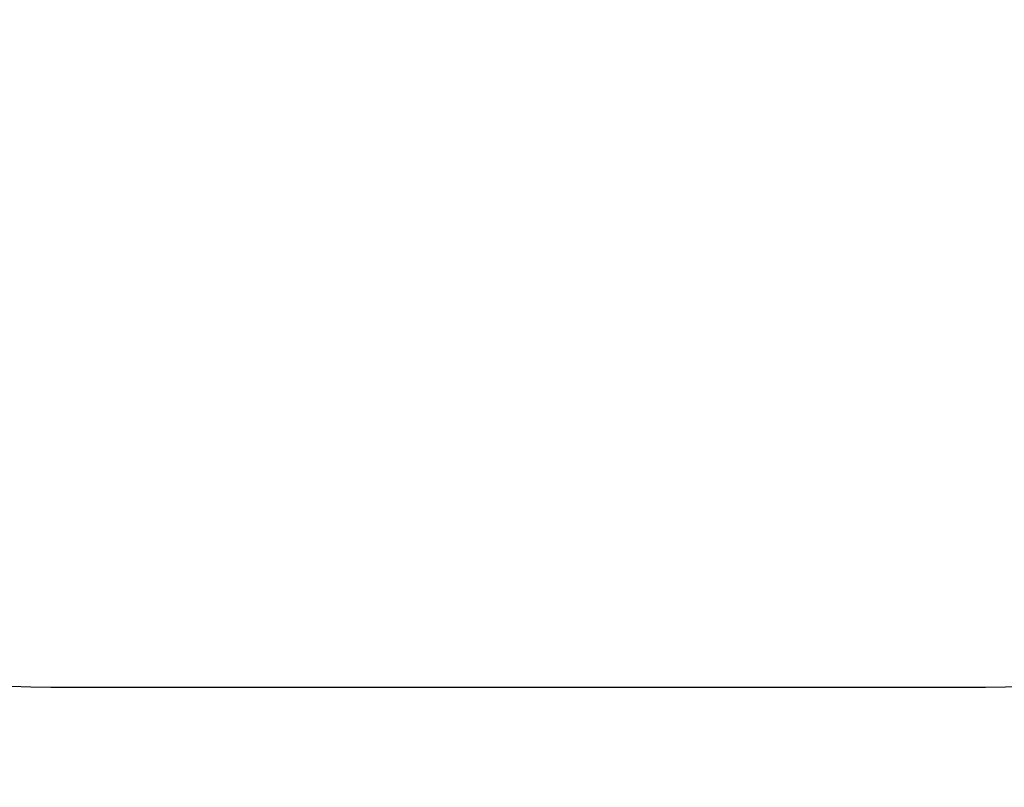
# Model space of a CAD drawing. Extents: x 4110 to 4390, y -745 to -500.
# Drawn here: x 4222 to 4311, y -745 to -676 of the extents above; entities that cross this region are included whole.
import ezdxf

# ---------------------------------------------------------------- set-up
doc = ezdxf.new("R2010")
doc.units = 0
doc.header["$LTSCALE"] = 0.125
doc.header["$MEASUREMENT"] = 0
doc.header["$PDMODE"] = 35
doc.layers.get('0').update_dxf_attribs({"linetype": 'CONTINUOUS'})
doc.layers.get('DEFPOINTS').update_dxf_attribs({"linetype": 'CONTINUOUS'})
doc.layers.add('1-CSA+ASTM', color=4, linetype='CONTINUOUS')
doc.layers.add('DIM_IMP_BORDURE', color=7, linetype='CONTINUOUS')
doc.styles.add('DIM', font='romans.shx')
doc.dimstyles.new('Implantation (Pied-mètre)', dxfattribs={"dimscale": 96, "dimtxt": 0.09375, "dimasz": 0.125, "dimexe": 0.125, "dimexo": 0.125, "dimgap": 0.03, "dimtad": 1, "dimdec": 0, "dimzin": 0, "dimdsep": 46, "dimlunit": 4, "dimtxsty": 'DIM', "dimblk1": 'OBLIQUE', "dimblk2": 'OBLIQUE', "dimsah": 1, "dimcen": 0.089844, "dimdle": 0.125, "dimclrt": 7, "dimadec": 0, "dimazin": 0, "dimtfac": 1, "dimtdec": 0, "dimtofl": 0, "dimtmove": 0, "dimatfit": 3, "dimldrblk": 'OBLIQUE', "dimfxl": 1, "dimfrac": 2, "dimtolj": 1, "dimtzin": 0, "dimarcsym": 0})

# ---------------------------------------------------------------- blocks, each defined once
blk = doc.blocks.new('_OBLIQUE')
at = {"color": 0, "linetype": 'ByBlock'}
blk.add_line((-0.5, -0.5), (0.5, 0.5), dxfattribs=at)
blk = doc.blocks.new('*D70')
at = {"layer": 'DEFPOINTS', "color": 0}
for p in [(4225.093, -537.166), (4123.171, -735.943), (4225.093, -735.943)]:
    blk.add_point(p, dxfattribs=at)
at = {"layer": 'DIM_IMP_BORDURE', "color": 0, "lineweight": -2}
for p, q in [((4123.171, -528.166), (4123.171, -744.943)), ((4216.093, -537.166), (4114.171, -537.166)), ((4216.093, -735.943), (4114.171, -735.943))]:
    blk.add_line(p, q, dxfattribs=at)
at = {"layer": 'DIM_IMP_BORDURE', "color": 0, "lineweight": -2, "xscale": 9, "yscale": 9, "zscale": 9}
for p, rotation in [((4123.171, -537.166), 90.00000000000027), ((4123.171, -735.943), 270.0000000000002)]:
    blk.add_blockref('_OBLIQUE', p, dxfattribs=dict(at, rotation=rotation))
at = {"layer": 'DIM_IMP_BORDURE', "color": 7, "insert": (4110.745, -636.554), "char_height": 6.75, "attachment_point": 2, "rotation": 90, "style": 'DIM'}
blk.add_mtext('\\A1;16\'-7" [5.049m]', dxfattribs=at)

msp = doc.modelspace()

# ---------------------------------------------------------------- linework, layer by layer
at = {"layer": '1-CSA+ASTM'}
msp.add_lwpolyline([(4153.093, -663.943), (4153.093, -609.166, -0.414214), (4225.093, -537.166), (4309.343, -537.166, -0.414214), (4381.343, -609.166), (4381.343, -663.943, -0.414214), (4309.343, -735.943), (4225.093, -735.943, -0.414214)], format="xyb", close=True, dxfattribs=at)

# ---------------------------------------------------------------- dimensions: what is measured, and where the dimension line sits
at = {"layer": 'DIM_IMP_BORDURE'}
dim = msp.add_linear_dim(base=(4123.171, -735.943), p1=(4225.093, -537.166), p2=(4225.093, -735.943), angle=90, dimstyle='Implantation (Pied-mètre)', override={"dimscale": 72}, dxfattribs=at)
dim.commit()
dim.dimension.update_dxf_attribs({"geometry": '*D70', "text_midpoint": (4123.171, -636.554), "dimtype": 160})

doc.saveas('drawing.dxf')
